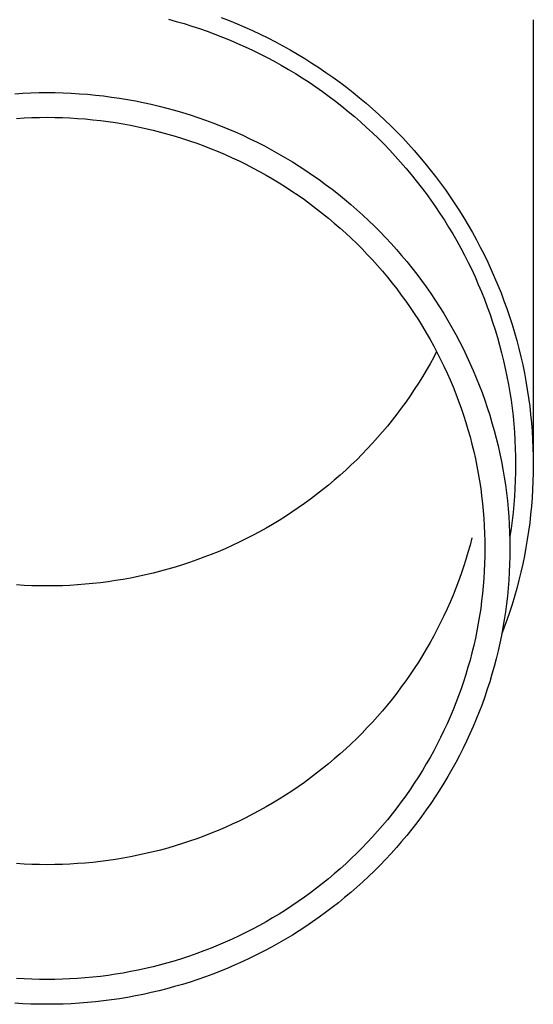
# Model space of a CAD drawing. Units: millimetres. Extents: x 0 to 33640, y 0 to 23760.
# Drawn here: x 2195 to 2227, y 6817 to 6878 of the extents above; entities that cross this region are included whole.
import ezdxf

# ---------------------------------------------------------------- set-up
doc = ezdxf.new("R2010")
doc.units = ezdxf.units.MM
doc.layers.add('YKK_13', color=4, linetype='Continuous', lineweight=30)

msp = doc.modelspace()

# ---------------------------------------------------------------- linework, layer by layer
at = {"layer": 'YKK_13'}
for p, q in [((2204.203, 6878.151), (2204.691, 6878.017)), ((2204.691, 6878.017), (2205.177, 6877.876)), ((2205.177, 6877.876), (2205.661, 6877.726)), ((2207.489, 6878.253), (2207.978, 6878.063)), ((2207.978, 6878.063), (2208.464, 6877.865)), ((2208.464, 6877.865), (2208.947, 6877.658)), ((2226.834, 6878.121), (2226.834, 6850.535)), ((2205.661, 6877.726), (2206.142, 6877.567)), ((2206.142, 6877.567), (2206.62, 6877.401)), ((2206.62, 6877.401), (2207.094, 6877.226)), ((2208.947, 6877.658), (2209.426, 6877.443)), ((2209.426, 6877.443), (2209.901, 6877.22)), ((2207.094, 6877.226), (2207.566, 6877.043)), ((2207.566, 6877.043), (2208.035, 6876.852)), ((2208.035, 6876.852), (2208.5, 6876.653)), ((2208.5, 6876.653), (2208.961, 6876.446)), ((2209.901, 6877.22), (2210.372, 6876.989)), ((2210.372, 6876.989), (2210.838, 6876.75)), ((2210.838, 6876.75), (2211.301, 6876.502)), ((2208.961, 6876.446), (2209.418, 6876.231)), ((2209.418, 6876.231), (2209.872, 6876.009)), ((2211.301, 6876.502), (2211.759, 6876.247)), ((2211.759, 6876.247), (2212.212, 6875.984)), ((2209.872, 6876.009), (2210.322, 6875.778)), ((2210.322, 6875.778), (2210.768, 6875.54)), ((2210.768, 6875.54), (2211.209, 6875.295)), ((2212.212, 6875.984), (2212.661, 6875.714)), ((2212.661, 6875.714), (2213.105, 6875.435)), ((2213.105, 6875.435), (2213.543, 6875.149)), ((2211.209, 6875.295), (2211.646, 6875.041)), ((2211.646, 6875.041), (2212.078, 6874.781)), ((2213.543, 6875.149), (2213.977, 6874.856)), ((2213.977, 6874.856), (2214.406, 6874.555)), ((2212.078, 6874.781), (2212.506, 6874.513)), ((2212.506, 6874.513), (2212.928, 6874.237)), ((2212.928, 6874.237), (2213.346, 6873.955)), ((2214.406, 6874.555), (2214.829, 6874.246)), ((2214.829, 6874.246), (2215.246, 6873.931)), ((2195.182, 6873.562), (2195.682, 6873.583)), ((2195.682, 6873.583), (2196.183, 6873.596)), ((2196.183, 6873.596), (2196.684, 6873.601)), ((2196.684, 6873.601), (2197.185, 6873.596)), ((2197.185, 6873.596), (2197.685, 6873.583)), ((2197.685, 6873.583), (2198.186, 6873.562)), ((2213.346, 6873.955), (2213.759, 6873.665)), ((2213.759, 6873.665), (2214.167, 6873.368)), ((2215.246, 6873.931), (2215.658, 6873.608)), ((2215.658, 6873.608), (2216.064, 6873.279)), ((2194.682, 6873.532), (2195.182, 6873.562)), ((2198.186, 6873.562), (2198.686, 6873.532)), ((2198.686, 6873.532), (2199.185, 6873.493)), ((2199.185, 6873.493), (2199.684, 6873.446)), ((2199.684, 6873.446), (2200.181, 6873.39)), ((2200.181, 6873.39), (2200.678, 6873.325)), ((2200.678, 6873.325), (2201.173, 6873.252)), ((2201.173, 6873.252), (2201.668, 6873.171)), ((2201.668, 6873.171), (2202.16, 6873.081)), ((2202.16, 6873.081), (2202.651, 6872.983)), ((2202.651, 6872.983), (2203.14, 6872.876)), ((2214.167, 6873.368), (2214.569, 6873.064)), ((2214.569, 6873.064), (2214.966, 6872.754)), ((2216.064, 6873.279), (2216.464, 6872.942)), ((2203.14, 6872.876), (2203.627, 6872.761)), ((2203.627, 6872.761), (2204.112, 6872.637)), ((2204.112, 6872.637), (2204.595, 6872.505)), ((2204.595, 6872.505), (2205.075, 6872.365)), ((2205.075, 6872.365), (2205.553, 6872.217)), ((2214.966, 6872.754), (2215.357, 6872.436)), ((2215.357, 6872.436), (2215.742, 6872.112)), ((2216.464, 6872.942), (2216.858, 6872.599)), ((2216.858, 6872.599), (2217.246, 6872.249)), ((2194.79, 6872), (2195.263, 6872.029)), ((2195.263, 6872.029), (2195.736, 6872.049)), ((2195.736, 6872.049), (2196.21, 6872.061)), ((2196.21, 6872.061), (2196.684, 6872.066)), ((2196.684, 6872.066), (2197.158, 6872.061)), ((2197.158, 6872.061), (2197.631, 6872.049)), ((2197.631, 6872.049), (2198.105, 6872.029)), ((2198.105, 6872.029), (2198.578, 6872)), ((2198.578, 6872), (2199.05, 6871.964)), ((2199.05, 6871.964), (2199.522, 6871.919)), ((2199.522, 6871.919), (2199.993, 6871.866)), ((2199.993, 6871.866), (2200.462, 6871.805)), ((2200.462, 6871.805), (2200.931, 6871.736)), ((2205.553, 6872.217), (2206.028, 6872.06)), ((2206.028, 6872.06), (2206.5, 6871.895)), ((2206.5, 6871.895), (2206.969, 6871.723)), ((2215.742, 6872.112), (2216.122, 6871.781)), ((2216.122, 6871.781), (2216.496, 6871.444)), ((2217.246, 6872.249), (2217.628, 6871.892)), ((2217.628, 6871.892), (2218.003, 6871.529)), ((2200.931, 6871.736), (2201.398, 6871.659)), ((2201.398, 6871.659), (2201.864, 6871.574)), ((2201.864, 6871.574), (2202.329, 6871.481)), ((2202.329, 6871.481), (2202.791, 6871.38)), ((2202.791, 6871.38), (2203.252, 6871.271)), ((2203.252, 6871.271), (2203.711, 6871.154)), ((2203.711, 6871.154), (2204.167, 6871.03)), ((2206.969, 6871.723), (2207.435, 6871.542)), ((2207.435, 6871.542), (2207.898, 6871.353)), ((2207.898, 6871.353), (2208.357, 6871.156)), ((2208.357, 6871.156), (2208.813, 6870.951)), ((2216.496, 6871.444), (2216.864, 6871.101)), ((2218.003, 6871.529), (2218.372, 6871.159)), ((2218.372, 6871.159), (2218.734, 6870.784)), ((2204.167, 6871.03), (2204.622, 6870.897)), ((2204.622, 6870.897), (2205.074, 6870.757)), ((2205.074, 6870.757), (2205.523, 6870.609)), ((2205.523, 6870.609), (2205.97, 6870.453)), ((2208.813, 6870.951), (2209.265, 6870.739)), ((2209.265, 6870.739), (2209.713, 6870.519)), ((2216.864, 6871.101), (2217.225, 6870.751)), ((2217.225, 6870.751), (2217.581, 6870.395)), ((2218.734, 6870.784), (2219.09, 6870.401)), ((2205.97, 6870.453), (2206.414, 6870.289)), ((2206.414, 6870.289), (2206.854, 6870.118)), ((2206.854, 6870.118), (2207.292, 6869.94)), ((2207.292, 6869.94), (2207.727, 6869.754)), ((2209.713, 6870.519), (2210.158, 6870.291)), ((2210.158, 6870.291), (2210.598, 6870.055)), ((2210.598, 6870.055), (2211.034, 6869.812)), ((2217.581, 6870.395), (2217.93, 6870.033)), ((2217.93, 6870.033), (2218.272, 6869.665)), ((2219.09, 6870.401), (2219.438, 6870.013)), ((2219.438, 6870.013), (2219.78, 6869.619)), ((2207.727, 6869.754), (2208.158, 6869.56)), ((2208.158, 6869.56), (2208.586, 6869.359)), ((2208.586, 6869.359), (2209.01, 6869.151)), ((2211.034, 6869.812), (2211.465, 6869.562)), ((2211.465, 6869.562), (2211.893, 6869.304)), ((2218.272, 6869.665), (2218.608, 6869.292)), ((2219.78, 6869.619), (2220.115, 6869.219)), ((2209.01, 6869.151), (2209.43, 6868.936)), ((2209.43, 6868.936), (2209.846, 6868.713)), ((2209.846, 6868.713), (2210.259, 6868.483)), ((2211.893, 6869.304), (2212.315, 6869.039)), ((2212.315, 6869.039), (2212.733, 6868.767)), ((2212.733, 6868.767), (2213.145, 6868.487)), ((2218.608, 6869.292), (2218.937, 6868.912)), ((2218.937, 6868.912), (2219.26, 6868.527)), ((2220.115, 6869.219), (2220.442, 6868.814)), ((2220.442, 6868.814), (2220.763, 6868.403)), ((2210.259, 6868.483), (2210.667, 6868.246)), ((2210.667, 6868.246), (2211.071, 6868.002)), ((2213.145, 6868.487), (2213.553, 6868.2)), ((2213.553, 6868.2), (2213.956, 6867.907)), ((2219.26, 6868.527), (2219.576, 6868.137)), ((2219.576, 6868.137), (2219.884, 6867.741)), ((2220.763, 6868.403), (2221.076, 6867.986)), ((2211.071, 6868.002), (2211.471, 6867.752)), ((2211.471, 6867.752), (2211.866, 6867.494)), ((2211.866, 6867.494), (2212.256, 6867.23)), ((2213.956, 6867.907), (2214.353, 6867.607)), ((2214.353, 6867.607), (2214.745, 6867.299)), ((2219.884, 6867.741), (2220.186, 6867.34)), ((2221.076, 6867.986), (2221.381, 6867.564)), ((2221.381, 6867.564), (2221.679, 6867.137)), ((2212.256, 6867.23), (2212.642, 6866.959)), ((2212.642, 6866.959), (2213.023, 6866.681)), ((2214.745, 6867.299), (2215.132, 6866.985)), ((2215.132, 6866.985), (2215.513, 6866.665)), ((2220.186, 6867.34), (2220.48, 6866.934)), ((2220.48, 6866.934), (2220.767, 6866.522)), ((2221.679, 6867.137), (2221.97, 6866.705)), ((2213.023, 6866.681), (2213.399, 6866.397)), ((2213.399, 6866.397), (2213.77, 6866.106)), ((2215.513, 6866.665), (2215.888, 6866.338)), ((2215.888, 6866.338), (2216.257, 6866.005)), ((2220.767, 6866.522), (2221.047, 6866.106)), ((2221.97, 6866.705), (2222.252, 6866.268)), ((2222.252, 6866.268), (2222.527, 6865.826)), ((2213.77, 6866.106), (2214.136, 6865.81)), ((2214.136, 6865.81), (2214.496, 6865.506)), ((2216.257, 6866.005), (2216.621, 6865.665)), ((2216.621, 6865.665), (2216.978, 6865.319)), ((2221.047, 6866.106), (2221.32, 6865.685)), ((2221.32, 6865.685), (2221.585, 6865.26)), ((2222.527, 6865.826), (2222.794, 6865.38)), ((2214.496, 6865.506), (2214.851, 6865.197)), ((2214.851, 6865.197), (2215.2, 6864.882)), ((2216.978, 6865.319), (2217.329, 6864.967)), ((2221.585, 6865.26), (2221.842, 6864.83)), ((2222.794, 6865.38), (2223.054, 6864.929)), ((2215.2, 6864.882), (2215.544, 6864.561)), ((2215.544, 6864.561), (2215.882, 6864.234)), ((2217.329, 6864.967), (2217.674, 6864.609)), ((2217.674, 6864.609), (2218.012, 6864.245)), ((2221.842, 6864.83), (2222.092, 6864.396)), ((2223.054, 6864.929), (2223.305, 6864.474)), ((2223.305, 6864.474), (2223.548, 6864.014)), ((2215.882, 6864.234), (2216.214, 6863.901)), ((2216.214, 6863.901), (2216.54, 6863.562)), ((2218.012, 6864.245), (2218.344, 6863.876)), ((2218.344, 6863.876), (2218.669, 6863.5)), ((2222.092, 6864.396), (2222.333, 6863.957)), ((2222.333, 6863.957), (2222.568, 6863.515)), ((2223.548, 6864.014), (2223.782, 6863.55)), ((2216.54, 6863.562), (2216.86, 6863.218)), ((2216.86, 6863.218), (2217.174, 6862.869)), ((2218.669, 6863.5), (2218.988, 6863.12)), ((2222.568, 6863.515), (2222.794, 6863.068)), ((2223.782, 6863.55), (2224.009, 6863.083)), ((2217.174, 6862.869), (2217.482, 6862.514)), ((2218.988, 6863.12), (2219.3, 6862.733)), ((2219.3, 6862.733), (2219.605, 6862.342)), ((2222.794, 6863.068), (2223.012, 6862.618)), ((2223.012, 6862.618), (2223.222, 6862.164)), ((2224.009, 6863.083), (2224.227, 6862.611)), ((2224.227, 6862.611), (2224.437, 6862.136)), ((2217.482, 6862.514), (2217.783, 6862.154)), ((2217.783, 6862.154), (2218.078, 6861.788)), ((2219.605, 6862.342), (2219.903, 6861.945)), ((2223.222, 6862.164), (2223.424, 6861.706)), ((2224.437, 6862.136), (2224.638, 6861.657)), ((2218.078, 6861.788), (2218.367, 6861.418)), ((2218.367, 6861.418), (2218.649, 6861.043)), ((2219.903, 6861.945), (2220.193, 6861.543)), ((2220.193, 6861.543), (2220.477, 6861.137)), ((2223.424, 6861.706), (2223.619, 6861.245)), ((2224.638, 6861.657), (2224.831, 6861.175)), ((2218.649, 6861.043), (2218.924, 6860.663)), ((2220.477, 6861.137), (2220.754, 6860.725)), ((2223.619, 6861.245), (2223.804, 6860.781)), ((2223.804, 6860.781), (2223.982, 6860.313)), ((2224.831, 6861.175), (2225.016, 6860.69)), ((2218.924, 6860.663), (2219.192, 6860.278)), ((2219.192, 6860.278), (2219.454, 6859.889)), ((2220.754, 6860.725), (2221.023, 6860.309)), ((2221.023, 6860.309), (2221.285, 6859.888)), ((2223.982, 6860.313), (2224.151, 6859.843)), ((2225.016, 6860.69), (2225.191, 6860.201)), ((2225.191, 6860.201), (2225.358, 6859.71)), ((2219.454, 6859.889), (2219.708, 6859.496)), ((2221.285, 6859.888), (2221.539, 6859.463)), ((2224.151, 6859.843), (2224.312, 6859.37)), ((2225.358, 6859.71), (2225.516, 6859.215)), ((2219.708, 6859.496), (2219.956, 6859.098)), ((2219.956, 6859.098), (2220.196, 6858.696)), ((2221.539, 6859.463), (2221.785, 6859.034)), ((2221.785, 6859.034), (2222.024, 6858.6)), ((2224.312, 6859.37), (2224.464, 6858.894)), ((2225.516, 6859.215), (2225.666, 6858.719)), ((2220.196, 6858.696), (2220.43, 6858.289)), ((2222.024, 6858.6), (2222.256, 6858.162)), ((2224.464, 6858.894), (2224.608, 6858.415)), ((2224.608, 6858.415), (2224.744, 6857.935)), ((2225.666, 6858.719), (2225.806, 6858.219)), ((2220.43, 6858.289), (2220.656, 6857.879)), ((2220.656, 6857.879), (2220.875, 6857.465)), ((2222.256, 6858.162), (2222.479, 6857.72)), ((2222.479, 6857.72), (2222.695, 6857.275)), ((2224.744, 6857.935), (2224.871, 6857.452)), ((2225.806, 6858.219), (2225.938, 6857.718)), ((2225.938, 6857.718), (2226.061, 6857.214)), ((2220.656, 6857.186), (2220.43, 6856.776)), ((2220.839, 6857.533), (2220.656, 6857.186)), ((2220.875, 6857.465), (2221.086, 6857.048)), ((2222.695, 6857.275), (2222.903, 6856.826)), ((2224.871, 6857.452), (2224.989, 6856.966)), ((2226.061, 6857.214), (2226.175, 6856.708)), ((2220.43, 6856.776), (2220.196, 6856.37)), ((2221.086, 6857.048), (2221.29, 6856.626)), ((2221.29, 6856.626), (2221.487, 6856.202)), ((2222.903, 6856.826), (2223.102, 6856.373)), ((2224.989, 6856.966), (2225.099, 6856.479)), ((2226.175, 6856.708), (2226.28, 6856.2)), ((2219.956, 6855.967), (2219.708, 6855.57)), ((2220.196, 6856.37), (2219.956, 6855.967)), ((2221.487, 6856.202), (2221.676, 6855.774)), ((2223.102, 6856.373), (2223.294, 6855.918)), ((2223.294, 6855.918), (2223.478, 6855.458)), ((2225.099, 6856.479), (2225.2, 6855.99)), ((2225.2, 6855.99), (2225.292, 6855.5)), ((2226.28, 6856.2), (2226.376, 6855.691)), ((2219.708, 6855.57), (2219.454, 6855.176)), ((2221.676, 6855.774), (2221.857, 6855.343)), ((2221.857, 6855.343), (2222.031, 6854.908)), ((2223.478, 6855.458), (2223.653, 6854.996)), ((2225.292, 6855.5), (2225.376, 6855.007)), ((2226.376, 6855.691), (2226.463, 6855.18)), ((2219.192, 6854.787), (2218.924, 6854.402)), ((2219.454, 6855.176), (2219.192, 6854.787)), ((2222.031, 6854.908), (2222.196, 6854.471)), ((2223.653, 6854.996), (2223.82, 6854.531)), ((2225.376, 6855.007), (2225.451, 6854.514)), ((2226.463, 6855.18), (2226.54, 6854.667)), ((2226.54, 6854.667), (2226.609, 6854.153)), ((2218.924, 6854.402), (2218.649, 6854.022)), ((2222.196, 6854.471), (2222.355, 6854.031)), ((2223.82, 6854.531), (2223.979, 6854.063)), ((2223.979, 6854.063), (2224.13, 6853.592)), ((2225.451, 6854.514), (2225.517, 6854.019)), ((2226.609, 6854.153), (2226.669, 6853.638)), ((2218.367, 6853.647), (2218.078, 6853.277)), ((2218.649, 6854.022), (2218.367, 6853.647)), ((2222.355, 6854.031), (2222.505, 6853.589)), ((2222.505, 6853.589), (2222.647, 6853.144)), ((2224.13, 6853.592), (2224.272, 6853.119)), ((2225.517, 6854.019), (2225.575, 6853.523)), ((2225.575, 6853.523), (2225.623, 6853.027)), ((2226.669, 6853.638), (2226.719, 6853.123)), ((2217.783, 6852.912), (2217.482, 6852.551)), ((2218.078, 6853.277), (2217.783, 6852.912)), ((2222.647, 6853.144), (2222.782, 6852.696)), ((2224.272, 6853.119), (2224.406, 6852.644)), ((2225.623, 6853.027), (2225.663, 6852.529)), ((2226.719, 6853.123), (2226.76, 6852.606)), ((2217.482, 6852.551), (2217.174, 6852.197)), ((2222.782, 6852.696), (2222.909, 6852.246)), ((2222.909, 6852.246), (2223.027, 6851.795)), ((2224.406, 6852.644), (2224.531, 6852.166)), ((2225.663, 6852.529), (2225.694, 6852.031)), ((2226.76, 6852.606), (2226.792, 6852.089)), ((2216.86, 6851.847), (2216.54, 6851.503)), ((2217.174, 6852.197), (2216.86, 6851.847)), ((2223.027, 6851.795), (2223.138, 6851.341)), ((2224.531, 6852.166), (2224.648, 6851.686)), ((2224.648, 6851.686), (2224.757, 6851.204)), ((2225.694, 6852.031), (2225.716, 6851.533)), ((2226.792, 6852.089), (2226.815, 6851.571)), ((2216.214, 6851.164), (2215.882, 6850.832)), ((2216.54, 6851.503), (2216.214, 6851.164)), ((2223.138, 6851.341), (2223.241, 6850.885)), ((2224.757, 6851.204), (2224.857, 6850.721)), ((2225.716, 6851.533), (2225.729, 6851.034)), ((2225.729, 6851.034), (2225.734, 6850.535)), ((2226.815, 6851.571), (2226.829, 6851.053)), ((2226.829, 6851.053), (2226.834, 6850.535)), ((2215.544, 6850.504), (2215.2, 6850.183)), ((2215.882, 6850.832), (2215.544, 6850.504)), ((2223.241, 6850.885), (2223.335, 6850.428)), ((2223.335, 6850.428), (2223.421, 6849.969)), ((2224.857, 6850.721), (2224.948, 6850.235)), ((2225.734, 6850.535), (2225.729, 6850.036)), ((2226.834, 6850.535), (2226.829, 6850.017)), ((2214.851, 6849.868), (2214.496, 6849.559)), ((2215.2, 6850.183), (2214.851, 6849.868)), ((2223.421, 6849.969), (2223.5, 6849.509)), ((2224.948, 6850.235), (2225.03, 6849.749)), ((2225.729, 6850.036), (2225.716, 6849.537)), ((2226.829, 6850.017), (2226.815, 6849.499)), ((2214.136, 6849.256), (2213.77, 6848.959)), ((2214.496, 6849.559), (2214.136, 6849.256)), ((2223.5, 6849.509), (2223.57, 6849.047)), ((2225.03, 6849.749), (2225.105, 6849.261)), ((2225.105, 6849.261), (2225.17, 6848.771)), ((2225.716, 6849.537), (2225.694, 6849.039)), ((2226.815, 6849.499), (2226.792, 6848.981)), ((2213.399, 6848.668), (2213.023, 6848.384)), ((2213.77, 6848.959), (2213.399, 6848.668)), ((2223.57, 6849.047), (2223.631, 6848.584)), ((2223.631, 6848.584), (2223.685, 6848.121)), ((2225.17, 6848.771), (2225.227, 6848.281)), ((2225.694, 6849.039), (2225.663, 6848.541)), ((2226.792, 6848.981), (2226.76, 6848.464)), ((2212.642, 6848.106), (2212.256, 6847.835)), ((2213.023, 6848.384), (2212.642, 6848.106)), ((2223.685, 6848.121), (2223.731, 6847.656)), ((2225.227, 6848.281), (2225.275, 6847.79)), ((2225.623, 6848.043), (2225.575, 6847.547)), ((2225.663, 6848.541), (2225.623, 6848.043)), ((2226.719, 6847.947), (2226.669, 6847.432)), ((2226.76, 6848.464), (2226.719, 6847.947)), ((2211.866, 6847.571), (2211.471, 6847.314)), ((2212.256, 6847.835), (2211.866, 6847.571)), ((2223.731, 6847.656), (2223.768, 6847.191)), ((2225.275, 6847.79), (2225.314, 6847.298)), ((2225.575, 6847.547), (2225.517, 6847.051)), ((2226.669, 6847.432), (2226.609, 6846.917)), ((2210.667, 6846.819), (2210.259, 6846.582)), ((2211.071, 6847.063), (2210.667, 6846.819)), ((2211.471, 6847.314), (2211.071, 6847.063)), ((2223.768, 6847.191), (2223.797, 6846.725)), ((2223.797, 6846.725), (2223.817, 6846.259)), ((2225.314, 6847.298), (2225.344, 6846.805)), ((2225.344, 6846.805), (2225.366, 6846.312)), ((2225.517, 6847.051), (2225.451, 6846.556)), ((2226.609, 6846.917), (2226.54, 6846.403)), ((2209.43, 6846.13), (2209.01, 6845.914)), ((2209.846, 6846.352), (2209.43, 6846.13)), ((2210.259, 6846.582), (2209.846, 6846.352)), ((2223.817, 6846.259), (2223.83, 6845.792)), ((2225.366, 6846.312), (2225.379, 6845.819)), ((2225.451, 6846.556), (2225.376, 6846.063)), ((2226.54, 6846.403), (2226.463, 6845.89)), ((2208.158, 6845.505), (2207.727, 6845.311)), ((2208.586, 6845.706), (2208.158, 6845.505)), ((2209.01, 6845.914), (2208.586, 6845.706)), ((2222.909, 6845.529), (2222.782, 6845.079)), ((2223.027, 6845.981), (2222.909, 6845.529)), ((2223.83, 6845.792), (2223.834, 6845.326)), ((2225.379, 6845.819), (2225.384, 6845.326)), ((2226.463, 6845.89), (2226.376, 6845.379)), ((2206.854, 6844.947), (2206.414, 6844.776)), ((2207.292, 6845.125), (2206.854, 6844.947)), ((2207.727, 6845.311), (2207.292, 6845.125)), ((2222.782, 6845.079), (2222.647, 6844.632)), ((2223.834, 6845.326), (2223.83, 6844.859)), ((2225.384, 6845.326), (2225.379, 6844.832)), ((2226.376, 6845.379), (2226.28, 6844.87)), ((2205.074, 6844.308), (2204.622, 6844.168)), ((2205.523, 6844.456), (2205.074, 6844.308)), ((2205.97, 6844.612), (2205.523, 6844.456)), ((2206.414, 6844.776), (2205.97, 6844.612)), ((2222.647, 6844.632), (2222.505, 6844.186)), ((2223.817, 6844.392), (2223.797, 6843.926)), ((2223.83, 6844.859), (2223.817, 6844.392)), ((2225.366, 6844.339), (2225.344, 6843.846)), ((2225.379, 6844.832), (2225.366, 6844.339)), ((2226.175, 6844.362), (2226.061, 6843.856)), ((2226.28, 6844.87), (2226.175, 6844.362)), ((2202.791, 6843.685), (2202.329, 6843.584)), ((2203.252, 6843.794), (2202.791, 6843.685)), ((2203.711, 6843.911), (2203.252, 6843.794)), ((2204.167, 6844.035), (2203.711, 6843.911)), ((2204.622, 6844.168), (2204.167, 6844.035)), ((2222.355, 6843.744), (2222.196, 6843.304)), ((2222.505, 6844.186), (2222.355, 6843.744)), ((2223.797, 6843.926), (2223.768, 6843.46)), ((2225.344, 6843.846), (2225.314, 6843.353)), ((2226.061, 6843.856), (2225.938, 6843.352)), ((2195.263, 6843.036), (2194.79, 6843.065)), ((2198.578, 6843.065), (2198.105, 6843.036)), ((2199.05, 6843.101), (2198.578, 6843.065)), ((2199.522, 6843.146), (2199.05, 6843.101)), ((2199.993, 6843.199), (2199.522, 6843.146)), ((2200.462, 6843.26), (2199.993, 6843.199)), ((2200.931, 6843.329), (2200.462, 6843.26)), ((2201.398, 6843.406), (2200.931, 6843.329)), ((2201.864, 6843.491), (2201.398, 6843.406)), ((2202.329, 6843.584), (2201.864, 6843.491)), ((2222.196, 6843.304), (2222.031, 6842.867)), ((2223.768, 6843.46), (2223.731, 6842.995)), ((2225.314, 6843.353), (2225.275, 6842.861)), ((2225.938, 6843.352), (2225.806, 6842.851)), ((2195.736, 6843.016), (2195.263, 6843.036)), ((2196.21, 6843.004), (2195.736, 6843.016)), ((2196.684, 6843), (2196.21, 6843.004)), ((2197.158, 6843.004), (2196.684, 6843)), ((2197.631, 6843.016), (2197.158, 6843.004)), ((2198.105, 6843.036), (2197.631, 6843.016)), ((2222.031, 6842.867), (2221.857, 6842.433)), ((2223.685, 6842.53), (2223.631, 6842.067)), ((2223.731, 6842.995), (2223.685, 6842.53)), ((2225.275, 6842.861), (2225.227, 6842.37)), ((2225.806, 6842.851), (2225.666, 6842.351)), ((2221.676, 6842.001), (2221.487, 6841.573)), ((2221.857, 6842.433), (2221.676, 6842.001)), ((2223.631, 6842.067), (2223.57, 6841.604)), ((2225.17, 6841.88), (2225.105, 6841.39)), ((2225.227, 6842.37), (2225.17, 6841.88)), ((2225.516, 6841.854), (2225.358, 6841.36)), ((2225.666, 6842.351), (2225.516, 6841.854)), ((2221.487, 6841.573), (2221.29, 6841.149)), ((2223.57, 6841.604), (2223.5, 6841.142)), ((2225.105, 6841.39), (2225.03, 6840.902)), ((2225.358, 6841.36), (2225.191, 6840.869)), ((2221.086, 6840.728), (2220.875, 6840.31)), ((2221.29, 6841.149), (2221.086, 6840.728)), ((2223.421, 6840.682), (2223.335, 6840.223)), ((2223.5, 6841.142), (2223.421, 6840.682)), ((2225.03, 6840.902), (2224.948, 6840.416)), ((2225.191, 6840.869), (2225.016, 6840.38)), ((2220.875, 6840.31), (2220.656, 6839.896)), ((2223.335, 6840.223), (2223.241, 6839.766)), ((2224.948, 6840.416), (2224.857, 6839.93)), ((2225.016, 6840.38), (2224.868, 6839.992)), ((2220.43, 6839.486), (2220.196, 6839.08)), ((2220.656, 6839.896), (2220.43, 6839.486)), ((2223.241, 6839.766), (2223.138, 6839.31)), ((2224.757, 6839.447), (2224.648, 6838.965)), ((2224.857, 6839.93), (2224.757, 6839.447)), ((2220.196, 6839.08), (2219.956, 6838.677)), ((2223.027, 6838.857), (2222.909, 6838.405)), ((2223.138, 6839.31), (2223.027, 6838.857)), ((2224.648, 6838.965), (2224.531, 6838.485)), ((2219.708, 6838.28), (2219.454, 6837.886)), ((2219.956, 6838.677), (2219.708, 6838.28)), ((2222.909, 6838.405), (2222.782, 6837.955)), ((2224.531, 6838.485), (2224.406, 6838.007)), ((2219.454, 6837.886), (2219.192, 6837.497)), ((2222.782, 6837.955), (2222.647, 6837.508)), ((2224.406, 6838.007), (2224.272, 6837.532)), ((2218.924, 6837.112), (2218.649, 6836.732)), ((2219.192, 6837.497), (2218.924, 6837.112)), ((2222.505, 6837.062), (2222.355, 6836.62)), ((2222.647, 6837.508), (2222.505, 6837.062)), ((2224.13, 6837.059), (2223.979, 6836.588)), ((2224.272, 6837.532), (2224.13, 6837.059)), ((2218.367, 6836.357), (2218.078, 6835.987)), ((2218.649, 6836.732), (2218.367, 6836.357)), ((2222.355, 6836.62), (2222.196, 6836.18)), ((2223.979, 6836.588), (2223.82, 6836.12)), ((2218.078, 6835.987), (2217.783, 6835.622)), ((2222.031, 6835.743), (2221.857, 6835.309)), ((2222.196, 6836.18), (2222.031, 6835.743)), ((2223.82, 6836.12), (2223.653, 6835.655)), ((2217.482, 6835.261), (2217.174, 6834.907)), ((2217.783, 6835.622), (2217.482, 6835.261)), ((2221.857, 6835.309), (2221.676, 6834.877)), ((2223.478, 6835.193), (2223.294, 6834.734)), ((2223.653, 6835.655), (2223.478, 6835.193)), ((2216.86, 6834.557), (2216.54, 6834.213)), ((2217.174, 6834.907), (2216.86, 6834.557)), ((2221.676, 6834.877), (2221.487, 6834.449)), ((2223.294, 6834.734), (2223.102, 6834.278)), ((2216.54, 6834.213), (2216.214, 6833.874)), ((2221.29, 6834.025), (2221.086, 6833.603)), ((2221.487, 6834.449), (2221.29, 6834.025)), ((2223.102, 6834.278), (2222.903, 6833.825)), ((2215.882, 6833.542), (2215.544, 6833.214)), ((2216.214, 6833.874), (2215.882, 6833.542)), ((2221.086, 6833.603), (2220.875, 6833.186)), ((2222.695, 6833.376), (2222.479, 6832.931)), ((2222.903, 6833.825), (2222.695, 6833.376)), ((2215.2, 6832.893), (2214.851, 6832.578)), ((2215.544, 6833.214), (2215.2, 6832.893)), ((2220.656, 6832.772), (2220.43, 6832.362)), ((2220.875, 6833.186), (2220.656, 6832.772)), ((2222.479, 6832.931), (2222.256, 6832.489)), ((2214.496, 6832.269), (2214.136, 6831.966)), ((2214.851, 6832.578), (2214.496, 6832.269)), ((2220.43, 6832.362), (2220.196, 6831.956)), ((2222.256, 6832.489), (2222.024, 6832.051)), ((2213.77, 6831.669), (2213.399, 6831.378)), ((2214.136, 6831.966), (2213.77, 6831.669)), ((2219.956, 6831.553), (2219.708, 6831.155)), ((2220.196, 6831.956), (2219.956, 6831.553)), ((2221.785, 6831.618), (2221.539, 6831.188)), ((2222.024, 6832.051), (2221.785, 6831.618)), ((2213.023, 6831.094), (2212.642, 6830.816)), ((2213.399, 6831.378), (2213.023, 6831.094)), ((2219.708, 6831.155), (2219.454, 6830.762)), ((2221.539, 6831.188), (2221.285, 6830.763)), ((2211.866, 6830.281), (2211.471, 6830.024)), ((2212.256, 6830.545), (2211.866, 6830.281)), ((2212.642, 6830.816), (2212.256, 6830.545)), ((2219.192, 6830.373), (2218.924, 6829.988)), ((2219.454, 6830.762), (2219.192, 6830.373)), ((2221.023, 6830.342), (2220.754, 6829.926)), ((2221.285, 6830.763), (2221.023, 6830.342)), ((2211.071, 6829.773), (2210.667, 6829.529)), ((2211.471, 6830.024), (2211.071, 6829.773)), ((2218.924, 6829.988), (2218.649, 6829.608)), ((2220.754, 6829.926), (2220.477, 6829.514)), ((2209.846, 6829.062), (2209.43, 6828.84)), ((2210.259, 6829.292), (2209.846, 6829.062)), ((2210.667, 6829.529), (2210.259, 6829.292)), ((2218.367, 6829.233), (2218.078, 6828.863)), ((2218.649, 6829.608), (2218.367, 6829.233)), ((2220.193, 6829.108), (2219.903, 6828.706)), ((2220.477, 6829.514), (2220.193, 6829.108)), ((2208.586, 6828.416), (2208.158, 6828.215)), ((2209.01, 6828.624), (2208.586, 6828.416)), ((2209.43, 6828.84), (2209.01, 6828.624)), ((2217.783, 6828.498), (2217.482, 6828.137)), ((2218.078, 6828.863), (2217.783, 6828.498)), ((2219.903, 6828.706), (2219.605, 6828.309)), ((2207.292, 6827.835), (2206.854, 6827.657)), ((2207.727, 6828.021), (2207.292, 6827.835)), ((2208.158, 6828.215), (2207.727, 6828.021)), ((2217.174, 6827.783), (2216.86, 6827.433)), ((2217.482, 6828.137), (2217.174, 6827.783)), ((2219.3, 6827.918), (2218.988, 6827.531)), ((2219.605, 6828.309), (2219.3, 6827.918)), ((2205.523, 6827.166), (2205.074, 6827.018)), ((2205.97, 6827.322), (2205.523, 6827.166)), ((2206.414, 6827.486), (2205.97, 6827.322)), ((2206.854, 6827.657), (2206.414, 6827.486)), ((2216.86, 6827.433), (2216.54, 6827.089)), ((2218.988, 6827.531), (2218.669, 6827.151)), ((2203.711, 6826.621), (2203.252, 6826.504)), ((2204.167, 6826.745), (2203.711, 6826.621)), ((2204.622, 6826.878), (2204.167, 6826.745)), ((2205.074, 6827.018), (2204.622, 6826.878)), ((2216.214, 6826.75), (2215.882, 6826.417)), ((2216.54, 6827.089), (2216.214, 6826.75)), ((2218.344, 6826.775), (2218.012, 6826.406)), ((2218.669, 6827.151), (2218.344, 6826.775)), ((2200.462, 6825.97), (2199.993, 6825.909)), ((2200.931, 6826.039), (2200.462, 6825.97)), ((2201.398, 6826.116), (2200.931, 6826.039)), ((2201.864, 6826.201), (2201.398, 6826.116)), ((2202.329, 6826.294), (2201.864, 6826.201)), ((2202.791, 6826.395), (2202.329, 6826.294)), ((2203.252, 6826.504), (2202.791, 6826.395)), ((2215.544, 6826.09), (2215.2, 6825.769)), ((2215.882, 6826.417), (2215.544, 6826.09)), ((2217.674, 6826.042), (2217.329, 6825.684)), ((2218.012, 6826.406), (2217.674, 6826.042)), ((2195.263, 6825.746), (2194.79, 6825.775)), ((2195.736, 6825.726), (2195.263, 6825.746)), ((2196.21, 6825.714), (2195.736, 6825.726)), ((2196.684, 6825.71), (2196.21, 6825.714)), ((2197.158, 6825.714), (2196.684, 6825.71)), ((2197.631, 6825.726), (2197.158, 6825.714)), ((2198.105, 6825.746), (2197.631, 6825.726)), ((2198.578, 6825.775), (2198.105, 6825.746)), ((2199.05, 6825.811), (2198.578, 6825.775)), ((2199.522, 6825.856), (2199.05, 6825.811)), ((2199.993, 6825.909), (2199.522, 6825.856)), ((2214.851, 6825.454), (2214.496, 6825.145)), ((2215.2, 6825.769), (2214.851, 6825.454)), ((2217.329, 6825.684), (2216.978, 6825.332)), ((2214.136, 6824.842), (2213.77, 6824.545)), ((2214.496, 6825.145), (2214.136, 6824.842)), ((2216.621, 6824.986), (2216.257, 6824.647)), ((2216.978, 6825.332), (2216.621, 6824.986)), ((2213.399, 6824.254), (2213.023, 6823.97)), ((2213.77, 6824.545), (2213.399, 6824.254)), ((2215.888, 6824.313), (2215.513, 6823.986)), ((2216.257, 6824.647), (2215.888, 6824.313)), ((2212.642, 6823.692), (2212.256, 6823.421)), ((2213.023, 6823.97), (2212.642, 6823.692)), ((2215.132, 6823.666), (2214.745, 6823.352)), ((2215.513, 6823.986), (2215.132, 6823.666)), ((2211.471, 6822.899), (2211.071, 6822.649)), ((2211.866, 6823.157), (2211.471, 6822.899)), ((2212.256, 6823.421), (2211.866, 6823.157)), ((2214.353, 6823.045), (2213.956, 6822.744)), ((2214.745, 6823.352), (2214.353, 6823.045)), ((2210.667, 6822.405), (2210.259, 6822.168)), ((2211.071, 6822.649), (2210.667, 6822.405)), ((2213.553, 6822.451), (2213.145, 6822.164)), ((2213.956, 6822.744), (2213.553, 6822.451)), ((2209.43, 6821.716), (2209.01, 6821.5)), ((2209.846, 6821.938), (2209.43, 6821.716)), ((2210.259, 6822.168), (2209.846, 6821.938)), ((2212.733, 6821.884), (2212.315, 6821.612)), ((2213.145, 6822.164), (2212.733, 6821.884)), ((2208.158, 6821.091), (2207.727, 6820.897)), ((2208.586, 6821.292), (2208.158, 6821.091)), ((2209.01, 6821.5), (2208.586, 6821.292)), ((2211.465, 6821.089), (2211.034, 6820.839)), ((2211.893, 6821.347), (2211.465, 6821.089)), ((2212.315, 6821.612), (2211.893, 6821.347)), ((2206.854, 6820.533), (2206.414, 6820.362)), ((2207.292, 6820.711), (2206.854, 6820.533)), ((2207.727, 6820.897), (2207.292, 6820.711)), ((2210.598, 6820.596), (2210.158, 6820.36)), ((2211.034, 6820.839), (2210.598, 6820.596)), ((2205.074, 6819.894), (2204.622, 6819.754)), ((2205.523, 6820.042), (2205.074, 6819.894)), ((2205.97, 6820.198), (2205.523, 6820.042)), ((2206.414, 6820.362), (2205.97, 6820.198)), ((2209.265, 6819.912), (2208.813, 6819.7)), ((2209.713, 6820.132), (2209.265, 6819.912)), ((2210.158, 6820.36), (2209.713, 6820.132)), ((2202.791, 6819.271), (2202.329, 6819.17)), ((2203.252, 6819.38), (2202.791, 6819.271)), ((2203.711, 6819.497), (2203.252, 6819.38)), ((2204.167, 6819.621), (2203.711, 6819.497)), ((2204.622, 6819.754), (2204.167, 6819.621)), ((2207.898, 6819.298), (2207.435, 6819.109)), ((2208.357, 6819.495), (2207.898, 6819.298)), ((2208.813, 6819.7), (2208.357, 6819.495)), ((2195.263, 6818.622), (2194.79, 6818.651)), ((2195.736, 6818.602), (2195.263, 6818.622)), ((2198.105, 6818.622), (2197.631, 6818.602)), ((2198.578, 6818.651), (2198.105, 6818.622)), ((2199.05, 6818.687), (2198.578, 6818.651)), ((2199.522, 6818.732), (2199.05, 6818.687)), ((2199.993, 6818.785), (2199.522, 6818.732)), ((2200.462, 6818.846), (2199.993, 6818.785)), ((2200.931, 6818.915), (2200.462, 6818.846)), ((2201.398, 6818.992), (2200.931, 6818.915)), ((2201.864, 6819.077), (2201.398, 6818.992)), ((2202.329, 6819.17), (2201.864, 6819.077)), ((2206.5, 6818.756), (2206.028, 6818.591)), ((2206.969, 6818.929), (2206.5, 6818.756)), ((2207.435, 6819.109), (2206.969, 6818.929)), ((2196.21, 6818.59), (2195.736, 6818.602)), ((2196.684, 6818.586), (2196.21, 6818.59)), ((2197.158, 6818.59), (2196.684, 6818.586)), ((2197.631, 6818.602), (2197.158, 6818.59)), ((2204.112, 6818.014), (2203.627, 6817.89)), ((2204.595, 6818.146), (2204.112, 6818.014)), ((2205.075, 6818.286), (2204.595, 6818.146)), ((2205.553, 6818.434), (2205.075, 6818.286)), ((2206.028, 6818.591), (2205.553, 6818.434)), ((2201.173, 6817.399), (2200.678, 6817.326)), ((2201.668, 6817.48), (2201.173, 6817.399)), ((2202.16, 6817.57), (2201.668, 6817.48)), ((2202.651, 6817.668), (2202.16, 6817.57)), ((2203.14, 6817.775), (2202.651, 6817.668)), ((2203.627, 6817.89), (2203.14, 6817.775)), ((2195.182, 6817.089), (2194.682, 6817.119)), ((2195.682, 6817.068), (2195.182, 6817.089)), ((2196.183, 6817.055), (2195.682, 6817.068)), ((2196.684, 6817.051), (2196.183, 6817.055)), ((2197.185, 6817.055), (2196.684, 6817.051)), ((2197.685, 6817.068), (2197.185, 6817.055)), ((2198.186, 6817.089), (2197.685, 6817.068)), ((2198.686, 6817.119), (2198.186, 6817.089)), ((2199.185, 6817.158), (2198.686, 6817.119)), ((2199.684, 6817.205), (2199.185, 6817.158)), ((2200.181, 6817.261), (2199.684, 6817.205)), ((2200.678, 6817.326), (2200.181, 6817.261))]:
    msp.add_line(p, q, dxfattribs=at)

doc.saveas('drawing.dxf')
